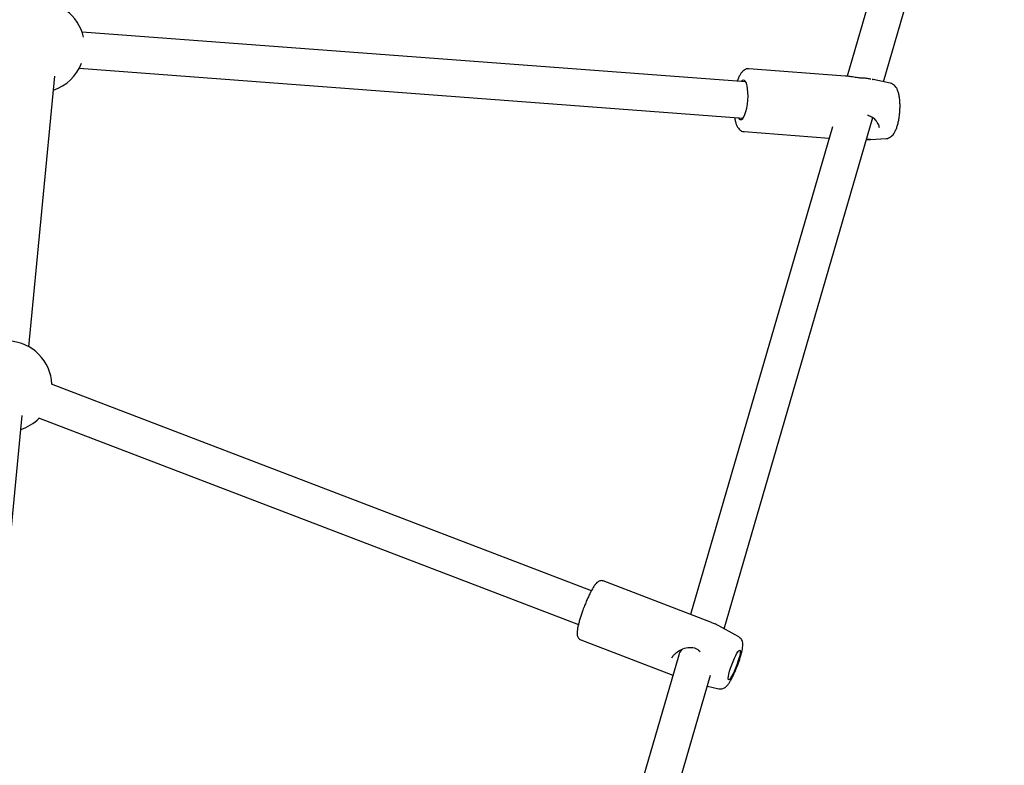
# Model space of a CAD drawing. Units: millimetres. Extents: x -5874 to 6143, y -4685 to 4555.
# Drawn here: x -747 to -312, y -1111 to -783 of the extents above; entities that cross this region are included whole.
import ezdxf

# ---------------------------------------------------------------- set-up
doc = ezdxf.new("R2010")
doc.units = ezdxf.units.MM
doc.header["$MEASUREMENT"] = 0
doc.layers.add('Warstwa 1', color=7, linetype='Continuous')

msp = doc.modelspace()

# ---------------------------------------------------------------- linework, layer by layer
at = {"layer": 'Warstwa 1', "color": 0, "lineweight": 25}
for points in [[(-365.5828, -809.9007), (-365.5828, -809.9007), (-312.2028, -626.6407), (-312.2028, -626.6407)], [(-330.7428, -633.0807), (-330.7428, -633.0807), (-381.5428, -807.4907), (-381.5428, -807.4907)], [(-426.2928, -810.0107), (-426.2928, -810.0107), (-719.1828, -787.9907), (-719.1828, -787.9907)], [(-731.8428, -813.6107), (-726.1228, -811.7407), (-721.5428, -807.3807), (-719.3828, -801.7507)], [(-742.7128, -926.7607), (-742.7128, -926.7607), (-731.2528, -807.4507), (-731.2528, -807.4507)], [(-720.3828, -803.9507), (-720.3828, -803.9507), (-427.4928, -825.9607), (-427.4928, -825.9607)], [(-382.3828, -807.3907), (-382.3828, -807.3907), (-424.9728, -804.1907), (-424.9728, -804.1907)], [(-373.5528, -808.3907), (-373.6128, -808.3807), (-373.6728, -808.3707), (-373.7328, -808.3807)], [(-370.1328, -808.9107), (-370.1328, -808.9107), (-370.5228, -808.8507), (-370.5228, -808.8507)], [(-370.2128, -808.9007), (-370.2128, -808.9007), (-370.0728, -808.9207), (-370.0728, -808.9207)], [(-362.5628, -810.5507), (-362.5628, -810.5507), (-370.0728, -808.9207), (-370.0728, -808.9207)], [(-372.6428, -824.6107), (-372.6428, -824.6107), (-372.3028, -824.7007), (-372.3028, -824.7007)], [(-372.2928, -824.7007), (-372.2028, -824.7407), (-372.1028, -824.7707), (-371.9928, -824.7707)], [(-388.0428, -829.8007), (-388.0428, -829.8007), (-450.6728, -1044.8207), (-450.6728, -1044.8207)], [(-435.8628, -1051.2007), (-435.8628, -1051.2007), (-370.1928, -825.7407), (-370.1928, -825.7407)], [(-427.0528, -831.9107), (-427.0528, -831.9107), (-389.4828, -834.7407), (-389.4828, -834.7407)], [(-373.0028, -835.3907), (-373.0028, -835.3907), (-371.1828, -835.3907), (-371.1828, -835.3907)], [(-371.2028, -835.3907), (-371.2028, -835.3907), (-364.3928, -834.9507), (-364.3928, -834.9507)], [(-494.4228, -1034.3907), (-494.4228, -1034.3907), (-732.6428, -943.2507), (-732.6428, -943.2507)], [(-759.8528, -1105.3407), (-759.8528, -1105.3407), (-745.6228, -957.1007), (-745.6228, -957.1007)], [(-746.2128, -963.2607), (-743.1728, -962.2607), (-740.4128, -960.5507), (-738.1628, -958.2707)], [(-738.3628, -958.1907), (-738.3628, -958.1907), (-500.1428, -1049.3407), (-500.1428, -1049.3407)], [(-441.4128, -1048.3607), (-441.4128, -1048.3607), (-489.1928, -1030.0807), (-489.1928, -1030.0807)], [(-441.4128, -1048.3607), (-441.4128, -1048.3607), (-440.3028, -1048.7907), (-440.3028, -1048.7907)], [(-440.1828, -1048.8407), (-440.2228, -1048.8207), (-440.2528, -1048.8007), (-440.3028, -1048.7907)], [(-440.1828, -1048.8407), (-440.1828, -1048.8407), (-439.8228, -1049.0407), (-439.8228, -1049.0407)], [(-429.3728, -1054.7407), (-429.3728, -1054.7407), (-439.8228, -1049.0407), (-439.8228, -1049.0407)], [(-499.1228, -1056.0407), (-499.1228, -1056.0407), (-458.4728, -1071.6007), (-458.4728, -1071.6007)], [(-455.8928, -1062.7407), (-455.8928, -1062.7407), (-491.4628, -1184.8707), (-491.4628, -1184.8707)], [(-458.7828, -1063.7507), (-458.7828, -1063.7507), (-458.9028, -1063.9807), (-458.9028, -1063.9807)], [(-454.5528, -1060.2607), (-455.2028, -1061.0907), (-455.6528, -1061.9307), (-455.8928, -1062.7407)], [(-454.5528, -1060.2607), (-455.2028, -1061.0907), (-455.6528, -1061.9307), (-455.8928, -1062.7407)], [(-454.5528, -1060.2607), (-455.2028, -1061.0907), (-455.6528, -1061.9307), (-455.8928, -1062.7407)], [(-454.5528, -1060.2607), (-455.2028, -1061.0907), (-455.6528, -1061.9307), (-455.8928, -1062.7407)], [(-454.5528, -1060.2607), (-455.2028, -1061.0907), (-455.6528, -1061.9307), (-455.8928, -1062.7407)], [(-454.5528, -1060.2607), (-455.2028, -1061.0907), (-455.6528, -1061.9307), (-455.8928, -1062.7407)], [(-454.5528, -1060.2607), (-455.2028, -1061.0907), (-455.6528, -1061.9307), (-455.8928, -1062.7407)], [(-454.5528, -1060.2607), (-455.2028, -1061.0907), (-455.6528, -1061.9307), (-455.8928, -1062.7407)], [(-454.5528, -1060.2607), (-455.2028, -1061.0907), (-455.6528, -1061.9307), (-455.8928, -1062.7407)], [(-454.5528, -1060.2607), (-455.2028, -1061.0907), (-455.6528, -1061.9307), (-455.8928, -1062.7407)], [(-454.5528, -1060.2607), (-455.2028, -1061.0907), (-455.6528, -1061.9307), (-455.8928, -1062.7407)], [(-454.5528, -1060.2607), (-455.2028, -1061.0907), (-455.6528, -1061.9307), (-455.8928, -1062.7407)], [(-454.5528, -1060.2607), (-455.2028, -1061.0907), (-455.6528, -1061.9307), (-455.8928, -1062.7407)], [(-454.5528, -1060.2607), (-455.2028, -1061.0907), (-455.6528, -1061.9307), (-455.8928, -1062.7407)], [(-454.5528, -1060.2607), (-455.2028, -1061.0907), (-455.6528, -1061.9307), (-455.8928, -1062.7407)], [(-454.5528, -1060.2607), (-455.2028, -1061.0907), (-455.6528, -1061.9307), (-455.8928, -1062.7407)], [(-454.5528, -1060.2607), (-455.2028, -1061.0907), (-455.6528, -1061.9307), (-455.8928, -1062.7407)], [(-454.5528, -1060.2607), (-455.2028, -1061.0907), (-455.6528, -1061.9307), (-455.8928, -1062.7407)], [(-454.5528, -1060.2607), (-455.2028, -1061.0907), (-455.6528, -1061.9307), (-455.8928, -1062.7407)], [(-454.5528, -1060.2607), (-455.2028, -1061.0907), (-455.6528, -1061.9307), (-455.8928, -1062.7407)], [(-454.5528, -1060.2607), (-455.2028, -1061.0907), (-455.6528, -1061.9307), (-455.8928, -1062.7407)], [(-455.8928, -1062.7407), (-455.8928, -1062.7407), (-455.8928, -1062.7407), (-455.8928, -1062.7407)], [(-454.5528, -1060.2607), (-454.5528, -1060.2607), (-454.5528, -1060.2607), (-454.5528, -1060.2607)], [(-447.1028, -1060.6107), (-447.1028, -1060.6107), (-446.4428, -1061.1207), (-446.4428, -1061.1207)], [(-475.3028, -1186.6107), (-475.3028, -1186.6107), (-441.8128, -1071.6207), (-441.8128, -1071.6207)], [(-443.2128, -1076.4107), (-443.2128, -1076.4107), (-438.1228, -1077.6107), (-438.1228, -1077.6107)]]:
    msp.add_open_spline(points, degree=3, dxfattribs=at)
for points, knots in [([(-718.5228, -790.3107), (-720.6528, -780.6007), (-729.5928, -773.9307), (-739.5028, -774.6507), (-739.5028, -774.6507), (-749.4128, -775.3707), (-757.2928, -783.2507), (-758.0128, -793.1707)], [0, 0, 0, 0, 0.33333333, 0.33333333, 0.33333333, 0.33333333, 1, 1, 1, 1]), ([(-424.9628, -804.2307), (-425.1428, -804.2107), (-425.3328, -804.1907), (-425.5128, -804.2007), (-425.5128, -804.2007), (-425.8328, -804.2107), (-426.1428, -804.3107), (-426.4228, -804.4407), (-426.4228, -804.4407), (-426.7028, -804.5607), (-426.9628, -804.7107), (-427.1928, -804.8907), (-427.1928, -804.8907), (-427.4628, -805.0807), (-427.6928, -805.3007), (-427.9128, -805.5507), (-427.9128, -805.5507), (-428.1628, -805.8407), (-428.3928, -806.1507), (-428.6128, -806.5007), (-428.6128, -806.5007), (-428.8628, -806.9107), (-429.0928, -807.3607), (-429.3128, -807.8307), (-429.3128, -807.8307), (-429.5328, -808.3107), (-429.7328, -808.8107), (-429.9128, -809.4007), (-429.9128, -809.4007), (-429.9528, -809.5107), (-429.9828, -809.6207), (-430.0128, -809.7307)], [0, 0, 0, 0, 0.11111111, 0.11111111, 0.11111111, 0.11111111, 0.22222222, 0.22222222, 0.22222222, 0.22222222, 0.33333333, 0.33333333, 0.33333333, 0.33333333, 0.44444444, 0.44444444, 0.44444444, 0.44444444, 0.55555556, 0.55555556, 0.55555556, 0.55555556, 0.66666667, 0.66666667, 0.66666667, 0.66666667, 0.77777778, 0.77777778, 0.77777778, 0.77777778, 1, 1, 1, 1]), ([(-373.8128, -808.3907), (-374.4528, -808.3707), (-375.0928, -808.3507), (-375.7828, -808.2907), (-375.7828, -808.2907), (-376.4928, -808.2207), (-377.2528, -808.1207), (-378.0028, -808.0007), (-378.0028, -808.0007), (-378.7828, -807.8807), (-379.5328, -807.7507), (-380.2628, -807.6507), (-380.2628, -807.6507), (-381.0128, -807.5407), (-381.7228, -807.4607), (-382.4328, -807.3907)], [0, 0, 0, 0, 0.2, 0.2, 0.2, 0.2, 0.4, 0.4, 0.4, 0.4, 0.6, 0.6, 0.6, 0.6, 1, 1, 1, 1]), ([(-425.4628, -813.0807), (-425.4628, -813.0807), (-425.6928, -811.7207), (-425.6928, -811.7207), (-425.6928, -811.7207), (-425.6928, -811.7207), (-426.0228, -810.6007), (-426.0228, -810.6007), (-426.0228, -810.6007), (-426.0228, -810.6007), (-426.4228, -809.7907), (-426.4228, -809.7907), (-426.4228, -809.7907), (-426.4228, -809.7907), (-426.8828, -809.3107), (-426.8828, -809.3107), (-426.8828, -809.3107), (-426.8828, -809.3107), (-427.3928, -809.1807), (-427.3928, -809.1807), (-427.3928, -809.1807), (-427.3928, -809.1807), (-427.9228, -809.4107), (-427.9228, -809.4107), (-427.9228, -809.4107), (-427.9228, -809.4107), (-428.3528, -809.8507), (-428.3528, -809.8507)], [0, 0, 0, 0, 0.125, 0.125, 0.125, 0.125, 0.25, 0.25, 0.25, 0.25, 0.375, 0.375, 0.375, 0.375, 0.5, 0.5, 0.5, 0.5, 0.625, 0.625, 0.625, 0.625, 0.75, 0.75, 0.75, 0.75, 1, 1, 1, 1]), ([(-373.6428, -808.4107), (-373.6228, -808.4007), (-373.6028, -808.3907), (-373.5828, -808.3907), (-373.5828, -808.3907), (-373.5728, -808.3907), (-373.5628, -808.3907), (-373.5528, -808.4007)], [0, 0, 0, 0, 0.33333333, 0.33333333, 0.33333333, 0.33333333, 1, 1, 1, 1]), ([(-371.1228, -808.7607), (-371.3028, -808.7307), (-371.4828, -808.7007), (-371.6828, -808.6707), (-371.6828, -808.6707), (-372.2228, -808.5907), (-372.9228, -808.4907), (-373.6328, -808.3907)], [0, 0, 0, 0, 0.33333333, 0.33333333, 0.33333333, 0.33333333, 1, 1, 1, 1]), ([(-358.4128, -817.2207), (-358.4528, -816.9407), (-358.4928, -816.6507), (-358.5428, -816.3807), (-358.5428, -816.3807), (-358.6328, -815.8207), (-358.7428, -815.3107), (-358.8828, -814.8107), (-358.8828, -814.8107), (-359.0328, -814.2907), (-359.2028, -813.8107), (-359.4128, -813.3507), (-359.4128, -813.3507), (-359.5828, -812.9807), (-359.7828, -812.6307), (-360.0128, -812.3007), (-360.0128, -812.3007), (-360.2128, -812.0307), (-360.4428, -811.7607), (-360.7028, -811.5307), (-360.7028, -811.5307), (-360.9428, -811.3107), (-361.2228, -811.1107), (-361.5328, -810.9307), (-361.5328, -810.9307), (-361.8228, -810.7607), (-362.1428, -810.6007), (-362.4828, -810.5707), (-362.4828, -810.5707), (-362.5128, -810.5607), (-362.5328, -810.5607), (-362.5628, -810.5607)], [0, 0, 0, 0, 0.11111111, 0.11111111, 0.11111111, 0.11111111, 0.22222222, 0.22222222, 0.22222222, 0.22222222, 0.33333333, 0.33333333, 0.33333333, 0.33333333, 0.44444444, 0.44444444, 0.44444444, 0.44444444, 0.55555556, 0.55555556, 0.55555556, 0.55555556, 0.66666667, 0.66666667, 0.66666667, 0.66666667, 0.77777778, 0.77777778, 0.77777778, 0.77777778, 1, 1, 1, 1]), ([(-429.5428, -825.8107), (-429.5428, -825.8107), (-429.1928, -826.3107), (-429.1928, -826.3107), (-429.1928, -826.3107), (-429.1928, -826.3107), (-428.7028, -826.6107), (-428.7028, -826.6107), (-428.7028, -826.6107), (-428.7028, -826.6107), (-428.1828, -826.5607), (-428.1828, -826.5607), (-428.1828, -826.5607), (-428.1828, -826.5607), (-427.6528, -826.1607), (-427.6528, -826.1607), (-427.6528, -826.1607), (-427.6528, -826.1607), (-427.1328, -825.4107), (-427.1328, -825.4107), (-427.1328, -825.4107), (-427.1328, -825.4107), (-426.6428, -824.3607), (-426.6428, -824.3607), (-426.6428, -824.3607), (-426.6428, -824.3607), (-426.2128, -823.0507), (-426.2128, -823.0507), (-426.2128, -823.0507), (-426.2128, -823.0507), (-425.8428, -821.5207), (-425.8428, -821.5207), (-425.8428, -821.5207), (-425.8428, -821.5207), (-425.5628, -819.8507), (-425.5628, -819.8507), (-425.5628, -819.8507), (-425.5628, -819.8507), (-425.3828, -818.1007), (-425.3828, -818.1007), (-425.3828, -818.1007), (-425.3828, -818.1007), (-425.3028, -816.3407), (-425.3028, -816.3407), (-425.3028, -816.3407), (-425.3028, -816.3407), (-425.3328, -814.6407), (-425.3328, -814.6407), (-425.3328, -814.6407), (-425.3328, -814.6407), (-425.4628, -813.0807), (-425.4628, -813.0807)], [0, 0, 0, 0, 0.07142857, 0.07142857, 0.07142857, 0.07142857, 0.14285714, 0.14285714, 0.14285714, 0.14285714, 0.21428571, 0.21428571, 0.21428571, 0.21428571, 0.28571429, 0.28571429, 0.28571429, 0.28571429, 0.35714286, 0.35714286, 0.35714286, 0.35714286, 0.42857143, 0.42857143, 0.42857143, 0.42857143, 0.5, 0.5, 0.5, 0.5, 0.57142857, 0.57142857, 0.57142857, 0.57142857, 0.64285714, 0.64285714, 0.64285714, 0.64285714, 0.71428571, 0.71428571, 0.71428571, 0.71428571, 0.78571429, 0.78571429, 0.78571429, 0.78571429, 0.85714286, 0.85714286, 0.85714286, 0.85714286, 1, 1, 1, 1]), ([(-364.3928, -834.9407), (-364.3528, -834.9407), (-364.3128, -834.9407), (-364.2728, -834.9407), (-364.2728, -834.9407), (-363.9228, -834.9507), (-363.5828, -834.8407), (-363.2628, -834.7107), (-363.2628, -834.7107), (-362.9628, -834.5807), (-362.6728, -834.4407), (-362.4128, -834.2707), (-362.4128, -834.2707), (-362.1328, -834.0907), (-361.8928, -833.8807), (-361.6728, -833.6507), (-361.6728, -833.6507), (-361.4228, -833.4007), (-361.1928, -833.1307), (-360.9928, -832.8507), (-360.9928, -832.8507), (-360.7528, -832.5007), (-360.5328, -832.1307), (-360.3428, -831.7407), (-360.3428, -831.7407), (-360.1028, -831.2707), (-359.8928, -830.7707), (-359.7028, -830.2407), (-359.7028, -830.2407), (-359.5128, -829.7207), (-359.3428, -829.1607), (-359.1928, -828.5707), (-359.1928, -828.5707), (-359.0428, -828.0107), (-358.9128, -827.4307), (-358.7928, -826.8207), (-358.7928, -826.8207), (-358.6828, -826.2307), (-358.5928, -825.6207), (-358.5028, -825.0007), (-358.5028, -825.0007), (-358.4328, -824.3907), (-358.3628, -823.7707), (-358.3128, -823.1507), (-358.3128, -823.1507), (-358.2728, -822.5307), (-358.2428, -821.9007), (-358.2228, -821.2907), (-358.2228, -821.2907), (-358.2128, -820.6707), (-358.2228, -820.0707), (-358.2428, -819.4707), (-358.2428, -819.4707), (-358.2628, -818.8707), (-358.3028, -818.2907), (-358.3628, -817.7307), (-358.3628, -817.7307), (-358.3728, -817.5607), (-358.3928, -817.3907), (-358.4128, -817.2207)], [0, 0, 0, 0, 0.0625, 0.0625, 0.0625, 0.0625, 0.125, 0.125, 0.125, 0.125, 0.1875, 0.1875, 0.1875, 0.1875, 0.25, 0.25, 0.25, 0.25, 0.3125, 0.3125, 0.3125, 0.3125, 0.375, 0.375, 0.375, 0.375, 0.4375, 0.4375, 0.4375, 0.4375, 0.5, 0.5, 0.5, 0.5, 0.5625, 0.5625, 0.5625, 0.5625, 0.625, 0.625, 0.625, 0.625, 0.6875, 0.6875, 0.6875, 0.6875, 0.75, 0.75, 0.75, 0.75, 0.8125, 0.8125, 0.8125, 0.8125, 0.875, 0.875, 0.875, 0.875, 1, 1, 1, 1]), ([(-372.1428, -824.7507), (-371.5328, -824.9807), (-370.9328, -825.2107), (-370.3928, -825.5507), (-370.3928, -825.5507), (-369.8328, -825.9107), (-369.3428, -826.3907), (-368.9628, -826.9007), (-368.9628, -826.9007), (-368.6228, -827.3507), (-368.3528, -827.8207), (-368.0928, -828.3007)], [0, 0, 0, 0, 0.25, 0.25, 0.25, 0.25, 0.5, 0.5, 0.5, 0.5, 1, 1, 1, 1]), ([(-431.2028, -825.6807), (-431.1728, -825.9307), (-431.1328, -826.1707), (-431.0928, -826.4007), (-431.0928, -826.4007), (-430.9928, -826.9607), (-430.8628, -827.4607), (-430.7228, -827.9407), (-430.7228, -827.9407), (-430.5728, -828.4307), (-430.4028, -828.8907), (-430.2028, -829.3107), (-430.2028, -829.3107), (-430.0228, -829.7107), (-429.8128, -830.0707), (-429.5728, -830.4007), (-429.5728, -830.4007), (-429.3728, -830.6707), (-429.1428, -830.9207), (-428.8828, -831.1407), (-428.8828, -831.1407), (-428.6528, -831.3307), (-428.3928, -831.5007), (-428.1028, -831.6407), (-428.1028, -831.6407), (-427.8228, -831.7807), (-427.5228, -831.8907), (-427.2228, -831.9007), (-427.2228, -831.9007), (-427.1628, -831.9007), (-427.1028, -831.8907), (-427.0528, -831.8907)], [0, 0, 0, 0, 0.11111111, 0.11111111, 0.11111111, 0.11111111, 0.22222222, 0.22222222, 0.22222222, 0.22222222, 0.33333333, 0.33333333, 0.33333333, 0.33333333, 0.44444444, 0.44444444, 0.44444444, 0.44444444, 0.55555556, 0.55555556, 0.55555556, 0.55555556, 0.66666667, 0.66666667, 0.66666667, 0.66666667, 0.77777778, 0.77777778, 0.77777778, 0.77777778, 1, 1, 1, 1]), ([(-368.0928, -828.3007), (-368.0528, -828.3707), (-368.0028, -828.4407), (-367.9628, -828.5007), (-367.9628, -828.5007), (-367.6528, -829.0407), (-367.5728, -829.5807), (-367.4828, -830.1207)], [0, 0, 0, 0, 0.33333333, 0.33333333, 0.33333333, 0.33333333, 1, 1, 1, 1]), ([(-371.2028, -835.3707), (-371.5528, -835.4007), (-371.9028, -835.4207), (-372.2828, -835.4207), (-372.2828, -835.4207), (-372.5128, -835.4207), (-372.7628, -835.4107), (-373.0128, -835.4007)], [0, 0, 0, 0, 0.33333333, 0.33333333, 0.33333333, 0.33333333, 1, 1, 1, 1]), ([(-732.4428, -943.3207), (-732.9228, -933.0807), (-741.0628, -924.8507), (-751.3028, -924.2807), (-751.3028, -924.2807), (-761.5428, -923.7007), (-770.5528, -930.9607), (-772.1728, -941.0907)], [0, 0, 0, 0, 0.33333333, 0.33333333, 0.33333333, 0.33333333, 1, 1, 1, 1]), ([(-493.8128, -1033.2907), (-493.9328, -1033.5107), (-494.0628, -1033.7307), (-494.1928, -1033.9607), (-494.1928, -1033.9607), (-494.4428, -1034.4107), (-494.7028, -1034.9007), (-494.9628, -1035.4207), (-494.9628, -1035.4207), (-495.2228, -1035.9307), (-495.4828, -1036.4707), (-495.7428, -1037.0307), (-495.7428, -1037.0307), (-496.0028, -1037.5907), (-496.2528, -1038.1707), (-496.5128, -1038.7607), (-496.5128, -1038.7607), (-496.7728, -1039.3507), (-497.0228, -1039.9607), (-497.2628, -1040.5807), (-497.2628, -1040.5807), (-497.4328, -1041.0007), (-497.5928, -1041.4307), (-497.7628, -1041.8607)], [0, 0, 0, 0, 0.14285714, 0.14285714, 0.14285714, 0.14285714, 0.28571429, 0.28571429, 0.28571429, 0.28571429, 0.42857143, 0.42857143, 0.42857143, 0.42857143, 0.57142857, 0.57142857, 0.57142857, 0.57142857, 0.71428571, 0.71428571, 0.71428571, 0.71428571, 1, 1, 1, 1]), ([(-489.2028, -1030.1107), (-489.3028, -1030.0607), (-489.4128, -1030.0107), (-489.5228, -1029.9807), (-489.5228, -1029.9807), (-489.7728, -1029.9007), (-490.0428, -1029.9107), (-490.3028, -1029.9507), (-490.3028, -1029.9507), (-490.5328, -1029.9807), (-490.7528, -1030.0407), (-490.9428, -1030.1107), (-490.9428, -1030.1107), (-491.1428, -1030.2007), (-491.3228, -1030.3007), (-491.4828, -1030.4107), (-491.4828, -1030.4107), (-491.6728, -1030.5407), (-491.8428, -1030.6807), (-492.0028, -1030.8307), (-492.0028, -1030.8307), (-492.2228, -1031.0407), (-492.4228, -1031.2707), (-492.6228, -1031.5307), (-492.6228, -1031.5307), (-492.8628, -1031.8307), (-493.1028, -1032.1607), (-493.3428, -1032.5407), (-493.3428, -1032.5407), (-493.4928, -1032.7807), (-493.6528, -1033.0407), (-493.8128, -1033.2907)], [0, 0, 0, 0, 0.11111111, 0.11111111, 0.11111111, 0.11111111, 0.22222222, 0.22222222, 0.22222222, 0.22222222, 0.33333333, 0.33333333, 0.33333333, 0.33333333, 0.44444444, 0.44444444, 0.44444444, 0.44444444, 0.55555556, 0.55555556, 0.55555556, 0.55555556, 0.66666667, 0.66666667, 0.66666667, 0.66666667, 0.77777778, 0.77777778, 0.77777778, 0.77777778, 1, 1, 1, 1]), ([(-497.7628, -1041.8607), (-497.8328, -1042.0507), (-497.9128, -1042.2407), (-497.9828, -1042.4307), (-497.9828, -1042.4307), (-498.2128, -1043.0507), (-498.4328, -1043.6707), (-498.6428, -1044.2807), (-498.6428, -1044.2807), (-498.8528, -1044.9007), (-499.0528, -1045.5007), (-499.2428, -1046.0907), (-499.2428, -1046.0907), (-499.4228, -1046.6907), (-499.5928, -1047.2607), (-499.7528, -1047.8207), (-499.7528, -1047.8207), (-499.9028, -1048.3707), (-500.0428, -1048.9107), (-500.1628, -1049.4207), (-500.1628, -1049.4207), (-500.2928, -1049.9307), (-500.3928, -1050.4207), (-500.4728, -1050.8707), (-500.4728, -1050.8707), (-500.5628, -1051.3307), (-500.6328, -1051.7707), (-500.6728, -1052.1707), (-500.6728, -1052.1707), (-500.7228, -1052.5907), (-500.7428, -1052.9807), (-500.7328, -1053.3607), (-500.7328, -1053.3607), (-500.7228, -1053.6107), (-500.6928, -1053.8707), (-500.6428, -1054.1307), (-500.6428, -1054.1307), (-500.6028, -1054.3307), (-500.5428, -1054.5307), (-500.4528, -1054.7407), (-500.4528, -1054.7407), (-500.3628, -1054.9407), (-500.2428, -1055.1407), (-500.0928, -1055.3407), (-500.0928, -1055.3407), (-499.9328, -1055.5407), (-499.7428, -1055.7307), (-499.5128, -1055.8507), (-499.5128, -1055.8507), (-499.3828, -1055.9207), (-499.2528, -1055.9607), (-499.1128, -1056.0107)], [0, 0, 0, 0, 0.07142857, 0.07142857, 0.07142857, 0.07142857, 0.14285714, 0.14285714, 0.14285714, 0.14285714, 0.21428571, 0.21428571, 0.21428571, 0.21428571, 0.28571429, 0.28571429, 0.28571429, 0.28571429, 0.35714286, 0.35714286, 0.35714286, 0.35714286, 0.42857143, 0.42857143, 0.42857143, 0.42857143, 0.5, 0.5, 0.5, 0.5, 0.57142857, 0.57142857, 0.57142857, 0.57142857, 0.64285714, 0.64285714, 0.64285714, 0.64285714, 0.71428571, 0.71428571, 0.71428571, 0.71428571, 0.78571429, 0.78571429, 0.78571429, 0.78571429, 0.85714286, 0.85714286, 0.85714286, 0.85714286, 1, 1, 1, 1]), ([(-438.1028, -1077.6007), (-437.8128, -1077.6507), (-437.5228, -1077.7007), (-437.2428, -1077.6907), (-437.2428, -1077.6907), (-436.9628, -1077.6907), (-436.6828, -1077.6307), (-436.4228, -1077.5507), (-436.4228, -1077.5507), (-436.1828, -1077.4807), (-435.9528, -1077.3807), (-435.7428, -1077.2707), (-435.7428, -1077.2707), (-435.5228, -1077.1507), (-435.3328, -1077.0207), (-435.1628, -1076.8807), (-435.1628, -1076.8807), (-434.9728, -1076.7307), (-434.7928, -1076.5607), (-434.6428, -1076.4007), (-434.6428, -1076.4007), (-434.4228, -1076.1707), (-434.2328, -1075.9407), (-434.0428, -1075.6907), (-434.0428, -1075.6907), (-433.8028, -1075.3507), (-433.5628, -1074.9907), (-433.3128, -1074.5907), (-433.3128, -1074.5907), (-433.0928, -1074.2207), (-432.8628, -1073.8207), (-432.6328, -1073.3907), (-432.6328, -1073.3907), (-432.3928, -1072.9407), (-432.1428, -1072.4607), (-431.9028, -1071.9507), (-431.9028, -1071.9507), (-431.6628, -1071.4507), (-431.4228, -1070.9407), (-431.1928, -1070.4007), (-431.1928, -1070.4007), (-430.9528, -1069.8707), (-430.7228, -1069.3207), (-430.5028, -1068.7707), (-430.5028, -1068.7707), (-430.2728, -1068.2207), (-430.0628, -1067.6607), (-429.8528, -1067.1007), (-429.8528, -1067.1007), (-429.6428, -1066.5407), (-429.4428, -1065.9707), (-429.2528, -1065.4207), (-429.2528, -1065.4207), (-429.0628, -1064.8707), (-428.8828, -1064.3207), (-428.7228, -1063.7907), (-428.7228, -1063.7907), (-428.5628, -1063.2607), (-428.4128, -1062.7407), (-428.2828, -1062.2407), (-428.2828, -1062.2407), (-428.1428, -1061.7407), (-428.0328, -1061.2607), (-427.9328, -1060.8107), (-427.9328, -1060.8107), (-427.8328, -1060.3407), (-427.7528, -1059.9007), (-427.6928, -1059.4907), (-427.6928, -1059.4907), (-427.6228, -1059.0407), (-427.5928, -1058.6107), (-427.5828, -1058.1907), (-427.5828, -1058.1907), (-427.5828, -1057.9207), (-427.5928, -1057.6607), (-427.6328, -1057.3707), (-427.6328, -1057.3707), (-427.6728, -1057.1507), (-427.7228, -1056.9107), (-427.8028, -1056.6707), (-427.8028, -1056.6707), (-427.8828, -1056.4307), (-427.9928, -1056.1807), (-428.1328, -1055.9307), (-428.1328, -1055.9307), (-428.2828, -1055.6807), (-428.4628, -1055.4407), (-428.6928, -1055.2407), (-428.6928, -1055.2407), (-428.8828, -1055.0607), (-429.1128, -1054.9207), (-429.3428, -1054.7807)], [0, 0, 0, 0, 0.04166667, 0.04166667, 0.04166667, 0.04166667, 0.08333333, 0.08333333, 0.08333333, 0.08333333, 0.125, 0.125, 0.125, 0.125, 0.16666667, 0.16666667, 0.16666667, 0.16666667, 0.20833333, 0.20833333, 0.20833333, 0.20833333, 0.25, 0.25, 0.25, 0.25, 0.29166667, 0.29166667, 0.29166667, 0.29166667, 0.33333333, 0.33333333, 0.33333333, 0.33333333, 0.375, 0.375, 0.375, 0.375, 0.41666667, 0.41666667, 0.41666667, 0.41666667, 0.45833333, 0.45833333, 0.45833333, 0.45833333, 0.5, 0.5, 0.5, 0.5, 0.54166667, 0.54166667, 0.54166667, 0.54166667, 0.58333333, 0.58333333, 0.58333333, 0.58333333, 0.625, 0.625, 0.625, 0.625, 0.66666667, 0.66666667, 0.66666667, 0.66666667, 0.70833333, 0.70833333, 0.70833333, 0.70833333, 0.75, 0.75, 0.75, 0.75, 0.79166667, 0.79166667, 0.79166667, 0.79166667, 0.83333333, 0.83333333, 0.83333333, 0.83333333, 0.875, 0.875, 0.875, 0.875, 0.91666667, 0.91666667, 0.91666667, 0.91666667, 1, 1, 1, 1]), ([(-458.9428, -1063.9607), (-458.6528, -1063.5407), (-458.3628, -1063.1207), (-458.0028, -1062.7107), (-458.0028, -1062.7107), (-457.6828, -1062.3507), (-457.3028, -1062.0107), (-456.8928, -1061.6907), (-456.8928, -1061.6907), (-456.2428, -1061.1707), (-455.5028, -1060.7107), (-454.7128, -1060.3407), (-454.7128, -1060.3407), (-453.8128, -1059.9107), (-452.8328, -1059.5907), (-451.8328, -1059.4507), (-451.8328, -1059.4507), (-451.0928, -1059.3407), (-450.3328, -1059.3307), (-449.6028, -1059.4607), (-449.6028, -1059.4607), (-449.1828, -1059.5307), (-448.7728, -1059.6507), (-448.3928, -1059.8307), (-448.3928, -1059.8307), (-447.9728, -1060.0207), (-447.5928, -1060.2807), (-447.2028, -1060.5407)], [0, 0, 0, 0, 0.125, 0.125, 0.125, 0.125, 0.25, 0.25, 0.25, 0.25, 0.375, 0.375, 0.375, 0.375, 0.5, 0.5, 0.5, 0.5, 0.625, 0.625, 0.625, 0.625, 0.75, 0.75, 0.75, 0.75, 1, 1, 1, 1]), ([(-430.1628, -1061.9407), (-430.1628, -1061.9407), (-430.7228, -1062.9707), (-430.7228, -1062.9707), (-430.7228, -1062.9707), (-430.7228, -1062.9707), (-431.3228, -1064.2007), (-431.3228, -1064.2007), (-431.3228, -1064.2007), (-431.3228, -1064.2007), (-431.9228, -1065.5807), (-431.9228, -1065.5807), (-431.9228, -1065.5807), (-431.9228, -1065.5807), (-432.4928, -1067.0407), (-432.4928, -1067.0407), (-432.4928, -1067.0407), (-432.4928, -1067.0407), (-433.0128, -1068.5007), (-433.0128, -1068.5007), (-433.0128, -1068.5007), (-433.0128, -1068.5007), (-433.4428, -1069.8907), (-433.4428, -1069.8907), (-433.4428, -1069.8907), (-433.4428, -1069.8907), (-433.7728, -1071.1307), (-433.7728, -1071.1307), (-433.7728, -1071.1307), (-433.7728, -1071.1307), (-433.9828, -1072.1807), (-433.9828, -1072.1807), (-433.9828, -1072.1807), (-433.9828, -1072.1807), (-434.0628, -1072.9607), (-434.0628, -1072.9607), (-434.0628, -1072.9607), (-434.0628, -1072.9607), (-434.0128, -1073.4607), (-434.0128, -1073.4607), (-434.0128, -1073.4607), (-434.0128, -1073.4607), (-433.8228, -1073.6307), (-433.8228, -1073.6307), (-433.8228, -1073.6307), (-433.8228, -1073.6307), (-433.5128, -1073.4707), (-433.5128, -1073.4707), (-433.5128, -1073.4707), (-433.5128, -1073.4707), (-433.1028, -1073.0007), (-433.1028, -1073.0007), (-433.1028, -1073.0007), (-433.1028, -1073.0007), (-432.5928, -1072.2307), (-432.5928, -1072.2307), (-432.5928, -1072.2307), (-432.5928, -1072.2307), (-432.0328, -1071.2007), (-432.0328, -1071.2007), (-432.0328, -1071.2007), (-432.0328, -1071.2007), (-431.4328, -1069.9607), (-431.4328, -1069.9607), (-431.4328, -1069.9607), (-431.4328, -1069.9607), (-430.8328, -1068.5807), (-430.8328, -1068.5807), (-430.8328, -1068.5807), (-430.8328, -1068.5807), (-430.2628, -1067.1207), (-430.2628, -1067.1207), (-430.2628, -1067.1207), (-430.2628, -1067.1207), (-429.7428, -1065.6607), (-429.7428, -1065.6607), (-429.7428, -1065.6607), (-429.7428, -1065.6607), (-429.3128, -1064.2807), (-429.3128, -1064.2807), (-429.3128, -1064.2807), (-429.3128, -1064.2807), (-428.9828, -1063.0307), (-428.9828, -1063.0307), (-428.9828, -1063.0307), (-428.9828, -1063.0307), (-428.7728, -1061.9907), (-428.7728, -1061.9907), (-428.7728, -1061.9907), (-428.7728, -1061.9907), (-428.6928, -1061.2007), (-428.6928, -1061.2007), (-428.6928, -1061.2007), (-428.6928, -1061.2007), (-428.7428, -1060.7107), (-428.7428, -1060.7107), (-428.7428, -1060.7107), (-428.7428, -1060.7107), (-428.9328, -1060.5307), (-428.9328, -1060.5307), (-428.9328, -1060.5307), (-428.9328, -1060.5307), (-429.2428, -1060.6907), (-429.2428, -1060.6907), (-429.2428, -1060.6907), (-429.2428, -1060.6907), (-429.6628, -1061.1607), (-429.6628, -1061.1607), (-429.6628, -1061.1607), (-429.6628, -1061.1607), (-430.1628, -1061.9407), (-430.1628, -1061.9407)], [0, 0, 0, 0, 0.03448276, 0.03448276, 0.03448276, 0.03448276, 0.06896552, 0.06896552, 0.06896552, 0.06896552, 0.10344828, 0.10344828, 0.10344828, 0.10344828, 0.13793103, 0.13793103, 0.13793103, 0.13793103, 0.17241379, 0.17241379, 0.17241379, 0.17241379, 0.20689655, 0.20689655, 0.20689655, 0.20689655, 0.24137931, 0.24137931, 0.24137931, 0.24137931, 0.27586207, 0.27586207, 0.27586207, 0.27586207, 0.31034483, 0.31034483, 0.31034483, 0.31034483, 0.34482759, 0.34482759, 0.34482759, 0.34482759, 0.37931034, 0.37931034, 0.37931034, 0.37931034, 0.4137931, 0.4137931, 0.4137931, 0.4137931, 0.44827586, 0.44827586, 0.44827586, 0.44827586, 0.48275862, 0.48275862, 0.48275862, 0.48275862, 0.51724138, 0.51724138, 0.51724138, 0.51724138, 0.55172414, 0.55172414, 0.55172414, 0.55172414, 0.5862069, 0.5862069, 0.5862069, 0.5862069, 0.62068966, 0.62068966, 0.62068966, 0.62068966, 0.65517241, 0.65517241, 0.65517241, 0.65517241, 0.68965517, 0.68965517, 0.68965517, 0.68965517, 0.72413793, 0.72413793, 0.72413793, 0.72413793, 0.75862069, 0.75862069, 0.75862069, 0.75862069, 0.79310345, 0.79310345, 0.79310345, 0.79310345, 0.82758621, 0.82758621, 0.82758621, 0.82758621, 0.86206897, 0.86206897, 0.86206897, 0.86206897, 0.89655172, 0.89655172, 0.89655172, 0.89655172, 0.93103448, 0.93103448, 0.93103448, 0.93103448, 1, 1, 1, 1])]:
    msp.add_open_spline(points, degree=3, knots=knots, dxfattribs=at)

doc.saveas('drawing.dxf')
